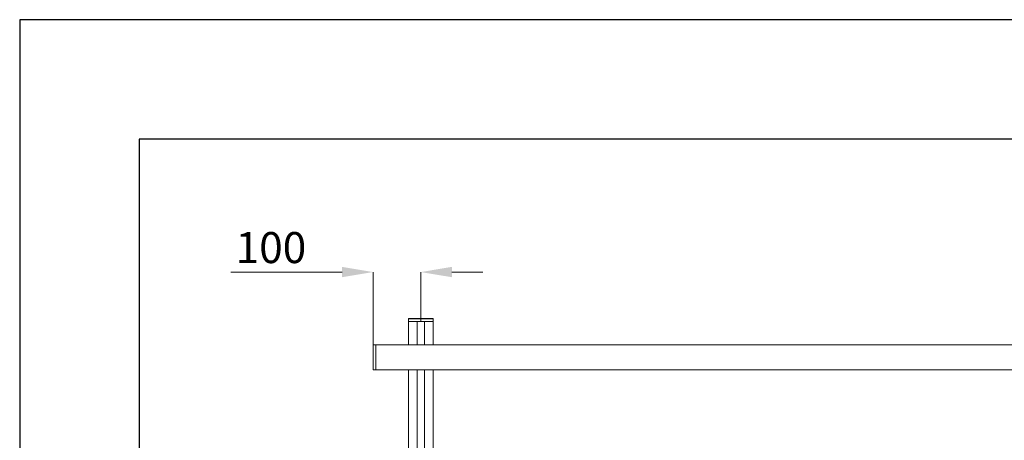
# Model space of a CAD drawing. Units: millimetres. Extents: x -7990 to -565, y 32 to 5282.
# Drawn here: x -7990 to -5929, y 4401 to 5282 of the extents above; entities that cross this region are included whole.
import ezdxf

# ---------------------------------------------------------------- set-up
doc = ezdxf.new("R2010")
doc.units = ezdxf.units.MM
doc.header["$PDSIZE"] = -1
doc.layers.get('0').update_dxf_attribs({"lineweight": 15})
doc.layers.add('CAJETIN', color=7, linetype='Continuous')
doc.layers.add('COTAS', color=7, linetype='Continuous')
doc.dimstyles.new('SLDDIMSTYLE0', dxfattribs={"dimtxt": 65, "dimasz": 65, "dimexe": 0, "dimexo": 0.0625, "dimgap": 18.75, "dimtad": 1, "dimtoh": 1, "dimzin": 12, "dimdsep": 46, "dimtxsty": 'Standard', "dimcen": 0.09, "dimadec": 0, "dimazin": 0, "dimtfac": 1, "dimtofl": 0, "dimtmove": 0, "dimatfit": 3, "dimfxl": 0, "dimtolj": 1, "dimtzin": 12, "dimlwd": 15, "dimlwe": 0, "dimarcsym": 0})

# ---------------------------------------------------------------- blocks, each defined once
blk = doc.blocks.new('*D17')
at = {"layer": 'COTAS', "color": 0, "lineweight": 15}
for p, q in [((-7315.1, 4753.4), (-7547.6, 4753.4)), ((-7085.1, 4753.4), (-7020.1, 4753.4))]:
    blk.add_line(p, q, dxfattribs=at)
at = {"layer": 'COTAS', "color": 0, "lineweight": 0}
for p, q in [((-7250.1, 4575), (-7250.1, 4753.4)), ((-7150.1, 4650.1), (-7150.1, 4753.4))]:
    blk.add_line(p, q, dxfattribs=at)
at = {"layer": 'COTAS', "color": 0}
for points in [[(-7315.1, 4764.3), (-7315.1, 4742.6), (-7250.1, 4753.4)], [(-7085.1, 4764.3), (-7085.1, 4742.6), (-7150.1, 4753.4)]]:
    blk.add_solid(points, dxfattribs=at)
at = {"layer": 'Defpoints', "color": 0}
for p in [(-7250.1, 4753.4), (-7150.1, 4650.1), (-7250.1, 4575)]:
    blk.add_point(p, dxfattribs=at)
at = {"layer": 'COTAS', "color": 0, "insert": (-7463.8, 4804.7), "char_height": 65, "attachment_point": 5}
blk.add_mtext('\\A1;100', dxfattribs=at)

msp = doc.modelspace()

# ---------------------------------------------------------------- linework, layer by layer
at = {"color": 7, "linetype": 'Continuous', "lineweight": 15}
for p, q in [((-7157.844, 4650.064), (-7176.194, 4650.064)), ((-7176.194, 4650.064), (-7123.994, 4650.064)), ((-7124.141, 4655.674), (-7176.047, 4655.674)), ((-7175.648, 4656.064), (-7124.541, 4656.064)), ((-7157.844, 4650.064), (-7157.844, 4601.064)), ((-7157.644, 4650.064), (-7157.644, 4601.064)), ((-7142.544, 4650.064), (-7157.644, 4650.064)), ((-7142.544, 4650.064), (-7142.544, 4601.064)), ((-7142.344, 4650.064), (-7142.344, 4601.064)), ((-7123.994, 4650.064), (-7142.344, 4650.064)), ((-7250.094, 4549.411), (-7250.094, 4600.517)), ((-7249.705, 4600.917), (-7249.705, 4549.011)), ((-7244.094, 4548.864), (-7244.094, 4601.064)), ((-7244.094, 4548.864), (-7244.094, 4601.064)), ((-7157.844, 4548.864), (-7157.844, 4474.964)), ((-7157.644, 4548.864), (-7157.644, 4474.964)), ((-7142.544, 4548.864), (-7142.544, 4474.964)), ((-7142.344, 4548.864), (-7142.344, 4474.964)), ((-7157.844, 4474.964), (-7157.844, 4401.065)), ((-7157.644, 4474.964), (-7157.644, 4401.065)), ((-7142.544, 4474.964), (-7142.544, 4401.065)), ((-7142.344, 4474.964), (-7142.344, 4401.065)), ((-7157.844, 4401.065), (-7157.844, 3520.064)), ((-7157.644, 4401.065), (-7157.644, 3520.064)), ((-7142.544, 4401.065), (-7142.544, 3520.064)), ((-7142.344, 4401.065), (-7142.344, 3520.064))]:
    msp.add_line(p, q, dxfattribs=at)
for p, q in [((-7176.194, 4601.064), (-7176.194, 4650.064)), ((-7123.994, 4601.064), (-7123.994, 4650.064)), ((-7176.194, 4474.964), (-7176.194, 4527.164)), ((-7123.994, 4474.964), (-7123.994, 4527.164)), ((-7176.194, 4348.865), (-7176.194, 4401.065)), ((-7123.994, 4348.865), (-7123.994, 4401.065))]:
    msp.add_line(p, q)
for centre, start, end in [((-7175.648, 4655.664), 90, 178.5), ((-7124.541, 4655.664), 1.5, 90), ((-7249.694, 4600.517), 91.5, 180), ((-7249.694, 4549.411), 180, 268.5)]:
    msp.add_arc(centre, 0.4, start, end, dxfattribs=at)
for points in [[(-7176.047, 4655.674), (-7176.194, 4650.064)], [(-7123.994, 4650.064), (-7124.141, 4655.674)], [(-7244.094, 4601.064), (-7249.705, 4600.917)], [(-2556.094, 4601.064), (-7244.094, 4601.064)], [(-7249.705, 4549.011), (-7244.094, 4548.864)], [(-7244.094, 4548.864), (-2556.094, 4548.864)], [(-7176.194, 4548.864), (-7176.194, 4527.164)], [(-7123.994, 4527.164), (-7123.994, 4548.864)], [(-7176.194, 4474.964), (-7176.194, 4401.065)], [(-7123.994, 4401.065), (-7123.994, 4474.964)]]:
    msp.add_open_spline(points, degree=1, dxfattribs=at)
at = {"layer": 'CAJETIN'}
for p, q in [((-564.798, 5281.925), (-7989.798, 5281.925)), ((-7989.798, 5281.925), (-7989.798, 31.925)), ((-814.798, 5031.925), (-7739.798, 5031.925)), ((-7739.798, 5031.925), (-7739.798, 281.925))]:
    msp.add_line(p, q, dxfattribs=at)

# ---------------------------------------------------------------- dimensions: what is measured, and where the dimension line sits
at = {"layer": 'COTAS'}
dim = msp.add_linear_dim(base=(-7250.094, 4753.433), p1=(-7150.094, 4650.064), p2=(-7250.094, 4574.964), dimstyle='SLDDIMSTYLE0', dxfattribs=at)
dim.commit()
dim.dimension.update_dxf_attribs({"geometry": '*D17', "text_midpoint": (-7463.844, 4804.683)})

doc.saveas('drawing.dxf')
